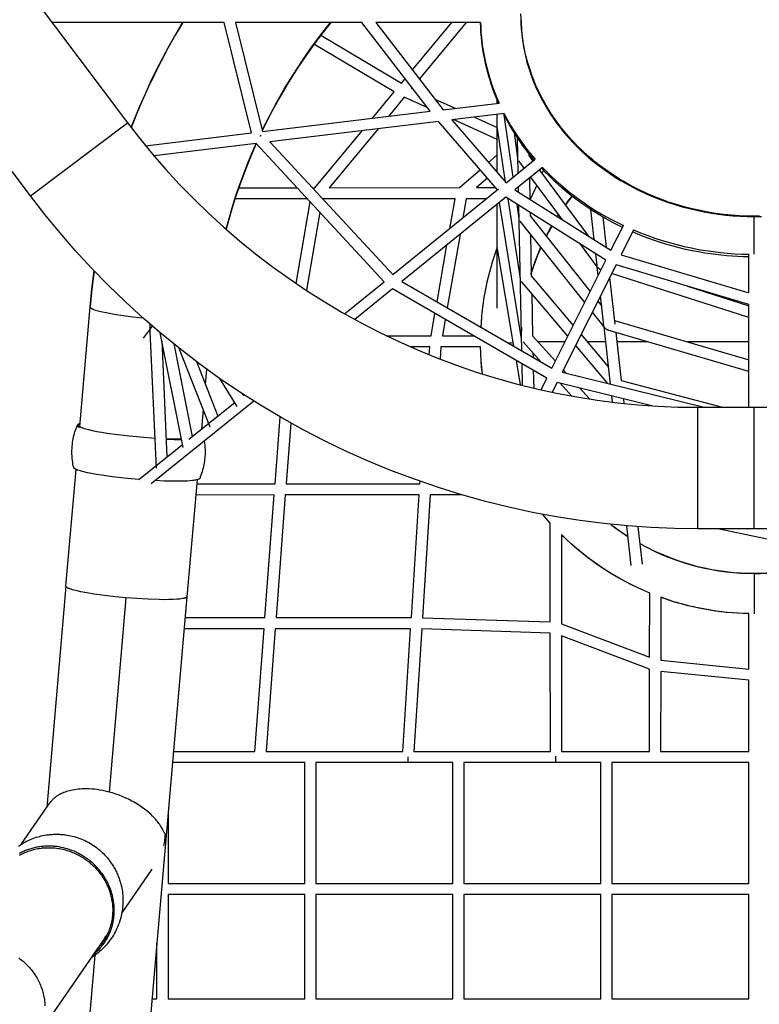
# Model space of a CAD drawing. Units: millimetres. Extents: x -6096 to 13443, y -6354 to 6866.
# Drawn here: x -1386 to -52, y -966 to 808 of the extents above; entities that cross this region are included whole.
import ezdxf

# ---------------------------------------------------------------- set-up
doc = ezdxf.new("R2010")
doc.units = ezdxf.units.MM
doc.layers.add('Make2D$Visible$Curves', color=7, linetype='Continuous', true_color=0x000000)

msp = doc.modelspace()

# ---------------------------------------------------------------- linework, layer by layer
at = {"layer": 'Make2D$Visible$Curves', "lineweight": -3}
for points in [[(-1626.9, 1200.7), (-1191.3, 622.5)], [(-1366.3, 490.7), (-1801.9, 1068.8)], [(-446.4, 671.6), (-450.9, 680.8), (-455.1, 690), (-458.9, 699.3), (-462.5, 708.5), (-465.7, 717.9), (-468.7, 727.2), (-471.3, 736.5), (-473.7, 745.8), (-475.7, 755.1), (-477.5, 764.3), (-478.9, 773.5), (-480.1, 782.7), (-481, 791.8), (-481.7, 800.8), (-482, 809.8), (-482.2, 818.7)], [(-1017.2, 803.4), (-1327.7, 803.5)], [(-1091.8, 803.4), (-1105.4, 780.3), (-1118.5, 757), (-1130.9, 733.5), (-1142.8, 709.8), (-1154.1, 685.9), (-1164.8, 662), (-1175, 637.9), (-1184.6, 613.7)], [(-1184.6, 613.8), (-1169.6, 651.1), (-1159.8, 673.6), (-1149.7, 695.8), (-1139, 717.7), (-1127.9, 739.5), (-1116.4, 761.1), (-1104.4, 782.4), (-1092, 803.4)], [(-967.8, 604.3), (-1017.2, 803.4)], [(-768.9, 803.3), (-996.6, 803.4)], [(-996.6, 803.4), (-947.8, 606.7)], [(-948.4, 609.1), (-935.7, 634.5), (-922.3, 659.7), (-908.1, 684.5), (-893, 709.1), (-877.2, 733.2), (-860.6, 757), (-843.2, 780.4), (-825.2, 803.3)], [(-824.8, 803.3), (-840.5, 783.6), (-855.6, 763.6), (-870.1, 743.2), (-884.2, 722.4), (-902, 694.3), (-918.8, 665.6), (-934.1, 637.5), (-948.3, 609)], [(-645.6, 643.3), (-768.9, 803.3)], [(-555.1, 803.2), (-743.7, 803.3)], [(-743.7, 803.3), (-622.5, 646.1)], [(-677.8, 717.8), (-606.9, 803.2)], [(-580.9, 803.2), (-665.2, 701.5)], [(-555.1, 803.2), (-554.7, 794.4), (-554.2, 785.5), (-553.4, 776.6), (-552.4, 767.7), (-551.2, 758.6), (-549.7, 749.6), (-548, 740.5), (-546.1, 731.4), (-543.9, 722.2), (-541.5, 713.1), (-538.8, 703.9), (-535.9, 694.8), (-532.7, 685.6), (-529.3, 676.5), (-525.6, 667.3), (-521.6, 658.2)], [(-522.4, 658.2), (-526.1, 666.7), (-529.5, 675.3), (-532.7, 684), (-535.7, 692.8), (-537.9, 699.5), (-539.9, 706.3), (-541.8, 713.1), (-543.6, 719.9), (-545.2, 726.7), (-546.8, 733.5), (-548.5, 742.1), (-550, 750.8), (-551.4, 759.5), (-552.5, 768.2), (-553.5, 776.9), (-554.2, 785.7), (-554.7, 794.4), (-555.1, 803.2)], [(-482.2, 813.2), (-482, 802.5), (-481.4, 791.8), (-480.5, 781.2), (-479.2, 770.6), (-478.4, 765.1), (-477.5, 759.6), (-476.4, 754.2), (-475.3, 748.7), (-474.1, 743.2), (-472.7, 737.6), (-471.3, 732), (-469.7, 726.5), (-468.1, 721), (-466.3, 715.5), (-464.4, 710.1), (-462.5, 704.6), (-460.4, 699.1), (-458.1, 693.5), (-455.8, 688.1), (-453.4, 682.6), (-450.5, 676.5), (-447.5, 670.4), (-444.4, 664.4), (-441.1, 658.4), (-435.1, 648.2), (-428.8, 638.1), (-422.1, 628.2), (-415, 618.5), (-411.1, 613.4), (-407, 608.3), (-402.8, 603.2), (-398.6, 598.3), (-394.2, 593.4), (-389.8, 588.5), (-380.5, 579), (-370.9, 569.8), (-360.9, 560.8), (-353.1, 554.3), (-345.2, 547.9), (-337.1, 541.7), (-328.7, 535.7), (-320.2, 529.9), (-311.6, 524.2), (-302.7, 518.8), (-293.7, 513.5), (-281.5, 506.9), (-269.1, 500.6), (-256.6, 494.8), (-243.9, 489.4), (-231, 484.3), (-217.9, 479.6), (-204.9, 475.3), (-191.7, 471.4), (-178.5, 468), (-165.3, 464.9), (-152.1, 462.2), (-138.9, 459.9), (-125.8, 458), (-112.7, 456.4), (-99.9, 455.2), (-87.1, 454.4), (-74.3, 453.9), (-61.5, 453.7)], [(-710.5, 678.2), (-855.2, 764.5)], [(-843.1, 780.6), (-697.6, 693.8)], [(-697.6, 693.8), (-690.8, 702)], [(-750, 630.6), (-710.5, 678.2)], [(-678.3, 685.7), (-679.4, 684.5)], [(-679.4, 684.5), (-676.3, 683.1)], [(-692.6, 668.5), (-721.1, 634.1)], [(-650.2, 649.3), (-692.6, 668.5)], [(-637.4, 665.4), (-600.6, 648.7)], [(-622.5, 646.1), (-521.6, 658.2)], [(-524.8, 657.9), (-524.8, 663.6)], [(-52.1, 454.4), (-61.5, 454.3), (-75.1, 454.5), (-88.8, 455.1), (-102.7, 456.1), (-116.7, 457.5), (-130.8, 459.3), (-145, 461.6), (-159.2, 464.3), (-173.4, 467.5), (-187.7, 471.1), (-201.9, 475.2), (-216, 479.8), (-230.1, 484.9), (-244, 490.4), (-257.7, 496.4), (-271.3, 502.9), (-284.7, 509.8), (-297.8, 517.2), (-304.2, 521.1), (-310.6, 525.1), (-316.9, 529.2), (-323.1, 533.3), (-329.2, 537.6), (-335.2, 542), (-341.2, 546.5), (-347, 551.1), (-352.8, 555.8), (-358.4, 560.6), (-364, 565.5), (-369.4, 570.5), (-374.8, 575.5), (-380, 580.6), (-385.1, 585.9), (-390.1, 591.1), (-394.9, 596.5), (-399.7, 602), (-404.3, 607.5), (-408.8, 613), (-413.1, 618.7), (-417.3, 624.4), (-421.4, 630.1), (-425.4, 635.9), (-429.2, 641.7), (-432.9, 647.6), (-436.5, 653.6), (-439.9, 659.5), (-443.2, 665.5), (-446.4, 671.6)], [(-947.8, 606.7), (-645.6, 643.3)], [(-512.5, 639.2), (-607, 627.8)], [(-458.1, 555.5), (-465.8, 564.9), (-473.3, 574.5), (-477.9, 580.7), (-482.4, 587), (-486.7, 593.3), (-490.9, 599.7), (-495, 606.1), (-498.9, 612.6), (-502.8, 619.1), (-506.4, 625.7), (-510, 632.3), (-513.5, 639.1)], [(-512.5, 639.2), (-506.8, 628.5), (-500.7, 617.9), (-494.2, 607.3), (-487.4, 596.9), (-480.2, 586.7), (-472.7, 576.5), (-464.8, 566.6), (-456.6, 556.8)], [(-1366.3, 490.7), (-1366.2, 490.7), (-1191.3, 622.5), (-1191.3, 622.5)], [(-1191.3, 622.5), (-1169.2, 594.1), (-1146.2, 566.1), (-1122.3, 538.6), (-1097.4, 511.6), (-1071.7, 485.3), (-1045.1, 459.5), (-1017.7, 434.5), (-989.4, 410.1), (-960.4, 386.5), (-930.6, 363.7), (-900, 341.7), (-868.8, 320.5), (-836.8, 300.3), (-804.3, 281), (-771.2, 262.6), (-737.5, 245.2), (-703.4, 228.8), (-668.8, 213.4), (-633.8, 199), (-598.4, 185.7), (-562.7, 173.5), (-526.7, 162.3), (-490.6, 152.2), (-454.2, 143.3), (-417.8, 135.3), (-381.2, 128.5), (-344.7, 122.8), (-308.1, 118.1), (-271.7, 114.5), (-235.3, 111.9), (-199.1, 110.4), (-163.1, 109.9)], [(-631, 624.9), (-934.7, 588.2)], [(-524.4, 501.8), (-631, 624.9)], [(-607, 627.8), (-508.9, 514.4)], [(-524.8, 592.2), (-603.8, 628.2)], [(-565.7, 632.8), (-524.8, 614.2)], [(-524.8, 532.8), (-524.8, 637.7)], [(-496.2, 524.7), (-512.5, 637.2)], [(-1158.8, 581.2), (-967.8, 604.3)], [(-853.8, 505.4), (-768.6, 608.2)], [(-739.7, 611.7), (-827.8, 505.4)], [(-509.8, 515.5), (-524.6, 612.3)], [(-487.7, 558.7), (-493.9, 604.4)], [(-953.1, 599.2), (-952.4, 599.3), (-951.7, 599.4), (-951, 599.5), (-950.3, 599.5)], [(-952.6, 599.3), (-953.1, 598.8)], [(-934.7, 588.2), (-713.3, 348.9)], [(-487.2, 532), (-488.5, 596)], [(-959.2, 585.2), (-1143.5, 562.9)], [(-1013.5, 430.7), (-1008.3, 450.2), (-1002.6, 469.6), (-996.5, 489), (-990, 508.4), (-983, 527.7), (-975.6, 547), (-967.7, 566.2), (-959.4, 585.4)], [(-959.3, 585.3), (-967.5, 566.5), (-975.3, 547.5), (-986.7, 517.5), (-997.1, 487.1), (-1005.7, 459), (-1013.5, 430.7)], [(-728.9, 336.2), (-959.3, 585.3)], [(-540.6, 551.1), (-524.8, 564.9)], [(-508.9, 514.4), (-456.6, 556.8)], [(-476.1, 540.9), (-485.8, 554.1)], [(-468.2, 563.9), (-460.6, 553.5)], [(-467.9, 567.6), (-467.9, 563.4)], [(-592.7, 505.7), (-555.7, 537.9)], [(-524.8, 538.4), (-527.5, 536)], [(-443.1, 541.9), (-492.9, 501.6)], [(-448.7, 537.4), (-361.1, 418.9)], [(-299.3, 434.1), (-314.6, 441.8), (-329.7, 450), (-340.2, 456.1), (-350.5, 462.5), (-360.7, 469.1), (-370.6, 475.9), (-380.5, 483), (-390.1, 490.3), (-399.5, 497.8), (-408.7, 505.6), (-420.6, 516.2), (-432, 527.3), (-437.6, 532.9), (-444.8, 540.5)], [(-441.7, 537.2), (-444.2, 531.4)], [(-443.1, 541.9), (-435.5, 534), (-427.6, 526.3), (-419.4, 518.7), (-411.1, 511.3), (-402.6, 504), (-393.8, 497), (-384.9, 490.1), (-375.8, 483.5), (-366.5, 477), (-357.1, 470.7), (-347.5, 464.7), (-337.8, 458.8), (-327.9, 453.2), (-317.9, 447.8), (-307.8, 442.6), (-297.5, 437.6)], [(-542.6, 522.8), (-562.2, 505.7)], [(-467, 522.6), (-466.2, 484.8)], [(-407.4, 447.9), (-464.2, 524.8)], [(-991.1, 505.3), (-885.4, 505.4)], [(-858.2, 505.4), (-853.8, 505.4)], [(-827.8, 505.4), (-592.7, 505.7)], [(-713.3, 348.9), (-522.3, 503.6)], [(-562.2, 505.7), (-527.8, 505.8)], [(-524.8, 501.6), (-524.8, 502.2)], [(-492.9, 501.6), (-492.9, 501.6)], [(-492.9, 501.6), (-319.9, 393)], [(-486.5, 497.5), (-486.7, 506.7)], [(-453.6, 510.4), (-465.2, 484.2)], [(-163.1, -109.2), (-205.2, -108.6), (-247.6, -106.8), (-290.1, -103.8), (-332.8, -99.6), (-375.6, -94.1), (-418.4, -87.4), (-461.1, -79.4), (-503.8, -70.1), (-546.3, -59.6), (-588.6, -47.8), (-630.7, -34.8), (-672.5, -20.4), (-713.9, -4.9), (-754.8, 11.9), (-795.3, 29.9), (-835.3, 49.1), (-874.7, 69.5), (-913.4, 91), (-951.5, 113.6), (-988.8, 137.3), (-1025.4, 162), (-1061.2, 187.8), (-1096, 214.5), (-1130, 242.1), (-1163.1, 270.6), (-1195.2, 299.9), (-1226.3, 330.1), (-1256.4, 360.9), (-1285.5, 392.5), (-1313.5, 424.6), (-1340.4, 457.4), (-1366.3, 490.7)], [(-866.9, 485.4), (-997.7, 485.3)], [(-887.2, 332.9), (-861.9, 480)], [(-600.9, 485.7), (-839.7, 485.4)], [(-509.4, 488.3), (-696.7, 336.6)], [(-610.2, 432.3), (-600.9, 485.7)], [(-580.6, 485.7), (-586.6, 451.5)], [(-544.3, 485.7), (-580.6, 485.7)], [(-480.9, 233.3), (-520.6, 479.2)], [(-328.9, 375), (-509.4, 488.3)], [(-483.2, 341.7), (-505.2, 485.7)], [(-402.1, 474.4), (-396.2, 482.4), (-390, 490.3)], [(-390, 490.2), (-396.1, 482.4), (-402.1, 474.4)], [(-401.7, 473.9), (-395.7, 481.9), (-389.5, 489.8)], [(-844.8, 461.5), (-869, 320.7)], [(-524.8, 288.7), (-524.8, 475.8)], [(-485.4, 450.2), (-489.1, 475.6)], [(-480.5, 211.7), (-486, 473.6)], [(-350.2, 412), (-356.4, 466.3)], [(-500.4, 453.9), (-501.5, 451.7)], [(-483.4, 445.4), (-483.4, 445.4), (-483.4, 445.4), (-483.4, 445.4), (-483.4, 445.4), (-483.4, 445.4), (-483.4, 445.4), (-483.4, 445.4), (-483.4, 445.5)], [(-367.1, 298.6), (-483.4, 445.4)], [(-465.7, 460.9), (-465.6, 455.2)], [(-465.6, 455.2), (-357.3, 318.3)], [(-416.4, 453.6), (-414.2, 457)], [(-414.1, 457), (-416.4, 453.5)], [(-416.4, 453.6), (-416.4, 453.6)], [(-415.9, 453.2), (-413.8, 456.5)], [(-334.8, 452.9), (-328.6, 398.4)], [(-61.5, 453.7), (-48.6, 453.9)], [(-61.5, 385.6), (-61.5, 453.7), (-61.5, 453.7)], [(-436.5, 418.5), (-431.8, 427.5), (-426.8, 436.5)], [(-426.7, 436.4), (-432.6, 426), (-436.5, 418.4)], [(-436.2, 418), (-431.3, 427.1), (-426.3, 436.2)], [(-319.9, 393), (-297.5, 437.6)], [(-279.3, 429.4), (-301.6, 384.8)], [(-279.3, 429.4), (-266.5, 424.2), (-253.6, 419.3), (-240.6, 414.7), (-227.5, 410.5), (-214.4, 406.6), (-201.2, 403.1), (-188.1, 399.9), (-174.9, 397), (-161.8, 394.5), (-148.7, 392.3), (-135.6, 390.4), (-122.6, 388.9), (-109.7, 387.6), (-96.8, 386.7), (-84.1, 386), (-71.5, 385.7)], [(-591.8, 421.5), (-615, 289.4)], [(-464.9, 422.1), (-463.4, 347)], [(-71.5, 380.8), (-81.4, 381.1), (-91.3, 381.5), (-101.2, 382.1), (-111.1, 382.9), (-121, 383.9), (-130.8, 385), (-140.7, 386.3), (-150.4, 387.8), (-162.1, 389.8), (-173.7, 392), (-185.2, 394.5), (-196.6, 397.2), (-208, 400.2), (-219.3, 403.4), (-230.5, 406.8), (-241.6, 410.5), (-251.6, 414), (-261.6, 417.8), (-271.4, 421.7), (-281.1, 425.8)], [(-633.4, 300), (-615.5, 402.4)], [(-524.8, 398.7), (-528, 389.6), (-531.1, 380.5), (-533.9, 371.5), (-536.6, 362.4), (-539.1, 353.3), (-541.4, 344.2), (-543.5, 335.1), (-545.4, 326), (-547.2, 317), (-548.8, 307.9), (-550.2, 298.9), (-551.4, 289.9), (-552.4, 281), (-553.3, 272.1), (-554, 263.2), (-554.5, 254.4)], [(-494.8, 219.9), (-524.6, 395.4)], [(-464.2, 349.9), (-460.3, 362.1), (-456, 374.3), (-451.3, 386.4), (-446.1, 398.4)], [(-446.1, 398.4), (-449.5, 390.6), (-452.7, 382.8), (-457.5, 370), (-462, 357), (-464.2, 349.9)], [(-463.4, 351.2), (-459.6, 363), (-455.4, 374.7), (-450.8, 386.4), (-445.8, 398)], [(-343.1, 360.8), (-374.9, 403.9)], [(-426.3, 180.3), (-328.8, 375.2)], [(-344.9, 365.6), (-347.3, 386.6)], [(-328.9, 375.2), (-328.8, 375.2)], [(-301.6, 384.8), (-71.5, 316.2)], [(-71.5, 316.2), (-71.5, 385.7)], [(-1258.9, 290.8), (-1255.6, 323.3), (-1251.5, 355.7)], [(-1251.4, 355.7), (-1255.6, 323.1), (-1258.9, 290.7)], [(-310.7, 366.7), (-407.6, 173.1)], [(-342.8, 347.1), (-344.6, 362.9)], [(-343.1, 360.8), (-343.1, 360.8), (-343.1, 360.8), (-343.1, 360.8), (-343.1, 360.7), (-343.1, 360.7), (-343, 360.7), (-343, 360.7), (-343, 360.7), (-343, 360.7), (-343, 360.7), (-343, 360.7), (-343, 360.7), (-343, 360.7), (-343, 360.7), (-343, 360.7), (-343, 360.7), (-343, 360.7), (-343, 360.7), (-343, 360.7), (-343, 360.7), (-343, 360.7), (-343, 360.7), (-343, 360.7), (-343, 360.7), (-343, 360.7), (-343, 360.7), (-343, 360.7), (-343, 360.7), (-343, 360.7), (-343, 360.7), (-343, 360.7), (-343, 360.7), (-343, 360.7), (-343, 360.7), (-343, 360.7), (-343, 360.7), (-343, 360.7), (-343, 360.7), (-343, 360.7), (-342.9, 360.7), (-342.9, 360.7), (-342.9, 360.7), (-342.9, 360.7), (-342.9, 360.7), (-342.9, 360.7), (-342.9, 360.7), (-342.9, 360.7), (-342.9, 360.7), (-342.8, 360.7), (-342.8, 360.7), (-342.8, 360.7), (-342.7, 360.7)], [(-337.5, 357.8), (-337.7, 357.8), (-337.9, 357.9), (-338.1, 357.9), (-338.2, 358), (-338.4, 358), (-338.6, 358.1), (-338.8, 358.2), (-339, 358.2), (-339.1, 358.3), (-339.3, 358.4), (-339.5, 358.4), (-339.7, 358.5), (-339.8, 358.6), (-340, 358.7), (-340.2, 358.8), (-340.4, 358.9), (-340.5, 359), (-340.7, 359.1), (-340.9, 359.2), (-341, 359.3), (-341.2, 359.4), (-341.3, 359.5), (-341.5, 359.6), (-341.6, 359.7), (-341.8, 359.8), (-341.9, 360), (-342.1, 360.1), (-342.2, 360.2), (-342.3, 360.3), (-342.5, 360.5), (-342.6, 360.6), (-342.7, 360.7)], [(-71.5, 295.3), (-310.7, 366.7)], [(-463.4, 351.2), (-463.4, 351.2)], [(-463.4, 347), (-387.7, 257.5)], [(-322.3, 343.5), (-312.8, 259.7)], [(-71.5, 272), (-318.6, 350.9)], [(-800.1, 278.6), (-728.9, 336.2)], [(-713.4, 323.1), (-781.3, 268.1)], [(-435.3, 162.4), (-713.4, 323.1)], [(-696.7, 336.6), (-426.3, 180.3)], [(-397.5, 238), (-480.9, 336.8)], [(-181.7, 328.2), (-71.5, 293)], [(-462.7, 315.2), (-461.1, 238.8)], [(-332.6, 257.5), (-338.7, 310.7)], [(-1277.6, 75), (-1258.9, 290.8)], [(-1258.9, 290.9), (-1258.9, 290.9), (-1258.9, 290.9), (-1258.9, 290.9), (-1258.9, 290.8)], [(-1258.9, 290.8), (-1258.9, 290.8), (-1258.9, 290.8), (-1258.9, 290.8), (-1258.9, 290.7)], [(-1258.9, 290.7), (-1258.9, 290.7), (-1258.9, 290.7), (-1258.9, 290.6), (-1258.9, 290.6), (-1258.9, 290.5), (-1258.9, 290.5), (-1258.8, 290.5), (-1258.8, 290.4), (-1258.8, 290.4), (-1258.8, 290.3), (-1258.8, 290.3), (-1258.8, 290.3), (-1258.8, 290.2), (-1258.7, 290.2), (-1258.7, 290.1), (-1258.7, 290.1)], [(-1258.7, 290.1), (-1258.7, 290), (-1258.6, 290), (-1258.6, 289.9), (-1258.6, 289.8), (-1258.5, 289.8), (-1258.5, 289.7), (-1258.4, 289.7), (-1258.4, 289.6), (-1258.3, 289.5), (-1258.3, 289.5), (-1258.2, 289.4), (-1258.1, 289.4), (-1258.1, 289.3), (-1258, 289.2), (-1257.9, 289.2), (-1257.9, 289.1), (-1257.7, 289), (-1257.5, 288.8), (-1257.4, 288.7), (-1257.2, 288.6), (-1257, 288.4), (-1256.8, 288.3), (-1256.5, 288.2), (-1256.3, 288), (-1255.8, 287.8), (-1255.2, 287.5), (-1254.6, 287.2), (-1253.9, 286.9), (-1253.2, 286.6), (-1252.4, 286.3), (-1250.8, 285.7), (-1248.9, 285.1), (-1246.8, 284.4), (-1244.4, 283.8), (-1241.9, 283.1), (-1236.4, 281.8), (-1230, 280.5), (-1215.5, 277.8), (-1199, 275.4), (-1181.5, 273.1), (-1163.8, 271.2)], [(-343.6, 301), (-336.6, 292.2)], [(-71.5, 109.9), (-71.5, 295.3)], [(-644.2, 238.9), (-637.1, 279)], [(-618.7, 268.4), (-623.8, 238.9)], [(-330.5, 252.4), (-353.4, 281.3)], [(-313.5, 266.3), (-71.5, 195.4)], [(-1162.3, 234.6), (-1146.2, 255.8)], [(-1150.4, 247), (-1150.3, 259.4)], [(-482, 240.1), (-481.4, 253.8)], [(-481.4, 253.8), (-482, 240.1)], [(-320.6, 151.6), (-332.3, 254.6)], [(-330.5, 252.4), (-330.5, 252.4), (-330.5, 252.4), (-330.5, 252.4), (-330.5, 252.4), (-330.5, 252.4), (-330.5, 252.4), (-330.5, 252.4), (-330.5, 252.4), (-330.5, 252.4), (-330.5, 252.4), (-330.5, 252.4), (-330.5, 252.4), (-330.5, 252.4), (-330.5, 252.4), (-330.5, 252.4), (-330.5, 252.4), (-330.5, 252.4), (-330.5, 252.4), (-330.5, 252.4), (-330.5, 252.4), (-330.5, 252.4), (-330.5, 252.4), (-330.5, 252.4), (-330.5, 252.4), (-330.5, 252.4), (-330.5, 252.3), (-330.5, 252.3), (-330.5, 252.3), (-330.5, 252.3), (-330.5, 252.3), (-330.5, 252.3), (-330.5, 252.3), (-330.5, 252.3), (-330.5, 252.3), (-330.5, 252.3), (-330.5, 252.3), (-330.5, 252.3), (-330.5, 252.3), (-330.5, 252.3), (-330.4, 252.3), (-330.4, 252.3), (-330.4, 252.3), (-330.4, 252.3), (-330.4, 252.3), (-330.4, 252.3), (-330.4, 252.3), (-330.4, 252.4), (-330.3, 252.4), (-330.3, 252.4), (-330.3, 252.4), (-330.3, 252.4), (-330.2, 252.4), (-330.2, 252.4)], [(-330.2, 252.4), (-330.1, 252.3), (-330, 252.2), (-329.7, 251.9), (-329.5, 251.7), (-329.2, 251.5), (-329, 251.3), (-328.7, 251.2), (-328.4, 251), (-328.1, 250.8), (-327.9, 250.7), (-327.6, 250.5), (-327.3, 250.4), (-327, 250.2), (-326.7, 250.1), (-326.4, 250), (-326.1, 249.9), (-325.8, 249.8), (-325.6, 249.8), (-325.4, 249.7)], [(-71.5, 174.6), (-325.5, 249)], [(-325.4, 249.7), (-325.4, 249.7)], [(-325.4, 249.7), (-325.4, 249.7)], [(-1139.3, 0), (-1150.4, 246.4)], [(-1091.1, 37.2), (-1132.5, 244.2)], [(-724.6, 238.8), (-644.2, 238.9)], [(-623.8, 238.9), (-567.7, 238.9)], [(-461.1, 238.8), (-420, 193)], [(-373.7, 240.8), (-324.1, 182.1)], [(-311.1, 244.8), (-301.2, 158.4)], [(-1129.6, 229.9), (-1120.2, 20.6)], [(-1108.1, 224.1), (-1074.7, 57.2)], [(-1042.5, 74.2), (-1098, 216)], [(-646.5, 218.9), (-681.4, 218.8)], [(-647.5, 204.5), (-646.5, 218.9)], [(-626.4, 218.9), (-628, 196.8)], [(-555.1, 218.9), (-626.4, 218.9)], [(-551.6, 169.9), (-552.9, 182.1), (-554, 194.4), (-554.7, 206.7), (-555.1, 218.9)], [(-551.6, 169.9), (-553, 182.3), (-554, 194.6), (-554.7, 206.8), (-555.1, 218.9)], [(-495.8, 226), (-500, 225.7), (-504.4, 225.4)], [(-445.4, 191.4), (-478.1, 227.8)], [(-402.6, 227.8), (-451.3, 227.8)], [(-325.5, 152.8), (-383.4, 221.4)], [(-329.3, 227.8), (-362.7, 227.8)], [(-253.2, 227.8), (-309.1, 227.8)], [(-71.5, 227.8), (-182.1, 227.8)], [(-460.5, 208.1), (-460.3, 200)], [(-1067.2, 192.3), (-1028.8, 94.1)], [(-1048.7, 178.6), (-1051.1, 151)], [(-483, 150.3), (-490.4, 194.3)], [(-480.2, 188.4), (-480, 187)], [(-480.2, 188.4), (-480, 186.9)], [(-479.3, 149.3), (-480.1, 188.3)], [(-993.6, 111.2), (-1024.8, 161.6)], [(-459.8, 176.6), (-459.1, 144.4)], [(-445.8, 141.3), (-435.3, 162.4)], [(-407.6, 173.1), (-151.6, 109.9)], [(-405.6, 177), (-400.5, 171.3)], [(-416.8, 154.7), (-425.7, 137)], [(-245.9, 112.6), (-416.8, 154.7)], [(-390.4, 130.1), (-411.3, 153.4)], [(-376.7, 144.9), (-358.8, 124.9)], [(-301.2, 158.4), (-118.7, 109.9)], [(-984.4, 134.4), (-982.5, 131.4)], [(-982.5, 131.4), (-981.3, 132.4)], [(-316.9, 119.1), (-318.2, 130.4)], [(-297.5, 125.3), (-296.5, 116.8)], [(-963.5, 121), (-1149, -28.2)], [(-1080.8, 52.3), (-998.2, 118.7)], [(-198.5, 110.4), (-198.5, 110.4)], [(-163.1, -109.2), (-163.1, -109.2), (-163.1, 109.9), (-163.1, 109.9)], [(-163.1, 109.9), (-61.5, 109.9)], [(-61.5, 109.9), (40.1, 109.9)], [(-61.5, -109.2), (-61.5, -109.2), (-61.5, 109.9), (-61.5, 109.9)], [(-1055, 106.1), (-1058.1, 70.6)], [(-925.4, -28), (-915.9, 92.4)], [(-1288.4, 1.4), (-1289.1, 4.6), (-1289.7, 7.7), (-1290.2, 10.9), (-1290.6, 14.1), (-1291.1, 18), (-1291.4, 21.9), (-1291.5, 25.9), (-1291.6, 29.8), (-1291.5, 32.4), (-1291.4, 35), (-1291.3, 37.5), (-1291.1, 40.1), (-1290.8, 43.3), (-1290.4, 46.6), (-1289.9, 49.8), (-1289.3, 53), (-1288.6, 56.2), (-1287.9, 59.3), (-1287.1, 62.5), (-1286.2, 65.6), (-1285.2, 68.6), (-1284.2, 71.7), (-1283, 74.7), (-1281.8, 77.7)], [(-1277.1, 80.2), (-1277.7, 80.1), (-1278.3, 79.9), (-1278.8, 79.7), (-1279.3, 79.6), (-1279.5, 79.5), (-1279.7, 79.4), (-1279.9, 79.3), (-1280.1, 79.2), (-1280.3, 79.1), (-1280.4, 79), (-1280.6, 78.9), (-1280.8, 78.8), (-1280.9, 78.7), (-1281, 78.7), (-1281, 78.6), (-1281.1, 78.6), (-1281.2, 78.5), (-1281.2, 78.5), (-1281.3, 78.4), (-1281.3, 78.4), (-1281.4, 78.3), (-1281.4, 78.3), (-1281.5, 78.2), (-1281.5, 78.2), (-1281.6, 78.1), (-1281.6, 78.1), (-1281.6, 78), (-1281.7, 78), (-1281.7, 77.9), (-1281.7, 77.9), (-1281.7, 77.9), (-1281.8, 77.8), (-1281.8, 77.8), (-1281.8, 77.8), (-1281.8, 77.8), (-1281.8, 77.7), (-1281.8, 77.7), (-1281.8, 77.7), (-1281.8, 77.7), (-1281.8, 77.6), (-1281.8, 77.6), (-1281.9, 77.6), (-1281.9, 77.6), (-1281.9, 77.5), (-1281.9, 77.5), (-1281.9, 77.5), (-1281.9, 77.4), (-1281.9, 77.4), (-1281.9, 77.4), (-1281.9, 77.4), (-1281.9, 77.3), (-1281.9, 77.3), (-1281.9, 77.3), (-1281.9, 77.3), (-1281.9, 77.2), (-1281.9, 77.2)], [(-1281.9, 77.2), (-1281.9, 77.2), (-1281.9, 77.1), (-1281.9, 77.1), (-1281.9, 77), (-1281.9, 77), (-1281.9, 77), (-1281.9, 76.9), (-1281.9, 76.9), (-1281.9, 76.8), (-1281.8, 76.8), (-1281.8, 76.7), (-1281.8, 76.7), (-1281.8, 76.7), (-1281.8, 76.6), (-1281.8, 76.6), (-1281.7, 76.5)], [(-1281.7, 76.5), (-1281.7, 76.5), (-1281.7, 76.4), (-1281.7, 76.4), (-1281.6, 76.4), (-1281.6, 76.3), (-1281.6, 76.3), (-1281.6, 76.2), (-1281.5, 76.2), (-1281.5, 76.1), (-1281.5, 76.1), (-1281.4, 76), (-1281.3, 75.9), (-1281.2, 75.8), (-1281.1, 75.8), (-1281.1, 75.7), (-1281, 75.6), (-1280.9, 75.5), (-1280.8, 75.4), (-1280.6, 75.3), (-1280.5, 75.2), (-1280.4, 75.1), (-1280.1, 75), (-1279.9, 74.8), (-1279.5, 74.6), (-1279.2, 74.4), (-1278.9, 74.2), (-1278.5, 74), (-1278.1, 73.8), (-1277.7, 73.6)], [(-1279, 77), (-1279, 77), (-1279, 77), (-1279, 77.1), (-1279, 77.1), (-1279, 77.1), (-1279, 77.2), (-1279, 77.2), (-1279, 77.2), (-1279, 77.2), (-1278.9, 77.3), (-1278.9, 77.3), (-1278.9, 77.3), (-1278.9, 77.4), (-1278.9, 77.4), (-1278.9, 77.4), (-1278.9, 77.5), (-1278.9, 77.5), (-1278.9, 77.5), (-1278.8, 77.6), (-1278.8, 77.6), (-1278.8, 77.6), (-1278.8, 77.6), (-1278.8, 77.7), (-1278.7, 77.7), (-1278.7, 77.7), (-1278.7, 77.8), (-1278.7, 77.8), (-1278.7, 77.8), (-1278.6, 77.9), (-1278.6, 77.9), (-1278.6, 77.9), (-1278.5, 78), (-1278.4, 78.1), (-1278.4, 78.1), (-1278.3, 78.2), (-1278.2, 78.2), (-1278.2, 78.3), (-1278.1, 78.4), (-1278, 78.4), (-1277.9, 78.5), (-1277.8, 78.5), (-1277.7, 78.6), (-1277.7, 78.7), (-1277.6, 78.7), (-1277.5, 78.8), (-1277.2, 78.9)], [(-1168.3, 55.8), (-1188.5, 57.7), (-1209.1, 60.1), (-1228.9, 62.9), (-1238.1, 64.4), (-1246.6, 65.9), (-1254.3, 67.5), (-1261, 69), (-1263.9, 69.8), (-1266.6, 70.6), (-1269.1, 71.3), (-1271.2, 72), (-1272.2, 72.4), (-1273.1, 72.7), (-1274, 73.1), (-1274.7, 73.4), (-1275.4, 73.7), (-1275.8, 73.9), (-1276.1, 74.1), (-1276.4, 74.2), (-1276.6, 74.4), (-1276.9, 74.5), (-1277.1, 74.7), (-1277.4, 74.8), (-1277.6, 75), (-1277.8, 75.1), (-1277.9, 75.2), (-1278, 75.3), (-1278.1, 75.4), (-1278.1, 75.4), (-1278.2, 75.5), (-1278.3, 75.6), (-1278.4, 75.7), (-1278.4, 75.7), (-1278.5, 75.8), (-1278.5, 75.9), (-1278.6, 76), (-1278.7, 76), (-1278.7, 76.1), (-1278.7, 76.2), (-1278.8, 76.2), (-1278.8, 76.3), (-1278.9, 76.4), (-1278.9, 76.4), (-1278.9, 76.5), (-1278.9, 76.6), (-1278.9, 76.6), (-1279, 76.7), (-1279, 76.8), (-1279, 76.8), (-1279, 76.9), (-1279, 77)], [(-1142.8, 77), (-1142.8, 77)], [(-896.7, 81.5), (-905.4, -28)], [(-1141.8, 53.9), (-1168.3, 55.8)], [(-1170.7, -20), (-1092.3, 43.1)], [(-1094.1, 52.5), (-1107.3, 52.5), (-1121.7, 52.9)], [(-1121.7, 52.6), (-1107, 52.1), (-1094, 52.1)], [(-1053, 49.1), (-1052.4, 45.4), (-1052, 41.5), (-1051.7, 37.5), (-1051.6, 33.6), (-1051.5, 29.6), (-1051.5, 27.1), (-1051.6, 24.5), (-1051.8, 21.9), (-1052, 19.4), (-1052.3, 16.1), (-1052.7, 12.9), (-1053.2, 9.7), (-1053.8, 6.4), (-1054.4, 3.3), (-1055.2, 0.1), (-1056, -3), (-1056.9, -6.1), (-1057.9, -9.2), (-1058.9, -12.2), (-1060.1, -15.3), (-1061.3, -18.3)], [(-1171.1, -20.3), (-1197.7, -17.8), (-1218.4, -15.3), (-1238.3, -12.5), (-1247.5, -11), (-1256, -9.4), (-1263.7, -7.9), (-1270.4, -6.3), (-1273.4, -5.5), (-1276.1, -4.8), (-1278.5, -4), (-1280.7, -3.3), (-1281.7, -2.9), (-1282.6, -2.6), (-1283.4, -2.2), (-1284.2, -1.9), (-1284.9, -1.6), (-1285.2, -1.4), (-1285.5, -1.2), (-1285.8, -1.1), (-1286.1, -0.9), (-1286.4, -0.8), (-1286.6, -0.6), (-1286.8, -0.4), (-1287.1, -0.3), (-1287.2, -0.1), (-1287.3, -0.1), (-1287.4, 0), (-1287.5, 0.1), (-1287.6, 0.2), (-1287.7, 0.2), (-1287.7, 0.3), (-1287.8, 0.4), (-1287.9, 0.5), (-1287.9, 0.5), (-1288, 0.6), (-1288.1, 0.7), (-1288.1, 0.8), (-1288.2, 0.8), (-1288.2, 0.9), (-1288.2, 1), (-1288.3, 1), (-1288.3, 1.1), (-1288.3, 1.2), (-1288.4, 1.2), (-1288.4, 1.3), (-1288.4, 1.4), (-1288.4, 1.5), (-1288.4, 1.5), (-1288.4, 1.6), (-1288.5, 1.7), (-1288.5, 1.7)], [(-1302.5, -212.5), (-1284.2, -1.9)], [(-1061.3, -18.3), (-1061.3, -18.3), (-1061.3, -18.4), (-1061.4, -18.4), (-1061.4, -18.5), (-1061.4, -18.5), (-1061.4, -18.6), (-1061.5, -18.6), (-1061.5, -18.7), (-1061.6, -18.7), (-1061.6, -18.8), (-1061.6, -18.8), (-1061.7, -18.8), (-1061.7, -18.9), (-1061.8, -18.9), (-1061.8, -19), (-1061.9, -19), (-1061.9, -19.1), (-1062, -19.1), (-1062.1, -19.2), (-1062.1, -19.2), (-1062.2, -19.3), (-1062.3, -19.3), (-1062.4, -19.4), (-1062.6, -19.5), (-1062.7, -19.6), (-1062.9, -19.7), (-1063.1, -19.8), (-1063.3, -19.9), (-1063.5, -20), (-1063.7, -20), (-1063.9, -20.1), (-1064.4, -20.3), (-1064.9, -20.5), (-1065.5, -20.6), (-1066.1, -20.8), (-1066.7, -21), (-1067.4, -21.1), (-1068.8, -21.4), (-1070.5, -21.7), (-1072.3, -22), (-1074.3, -22.2), (-1078.7, -22.6), (-1083.8, -23), (-1089.6, -23.2), (-1095.8, -23.4), (-1109.9, -23.4), (-1125.4, -23), (-1141.7, -22.3)], [(-1066, -20.8), (-1084.2, -231.4)], [(-1066.6, -28.2), (-925.4, -28)], [(-905.4, -28), (-664.2, -27.8)], [(-664.2, -27.8), (-663.9, -23.5)], [(-927, -48), (-1068.3, -48.2)], [(-943.6, -269.1), (-927, -48)], [(-906.9, -48), (-923.6, -269.1)], [(-665.6, -47.8), (-906.9, -48)], [(-679.7, -269), (-665.6, -47.8)], [(-645.6, -47.8), (-659.7, -269.4)], [(-588.7, -47.8), (-645.6, -47.8)], [(-429.2, -98.8), (-436.1, -90.9), (-442.9, -83)], [(-429.2, -98.6), (-436.1, -90.9), (-442.7, -83)], [(-429.2, -276.9), (-429.2, -98.6)], [(-320.2, -101), (-312.6, -106.7), (-305, -112.2), (-297.2, -117.5), (-289.4, -122.7)], [(-319.9, -101), (-313, -106.2), (-306.1, -111.3), (-299, -116.2), (-289.4, -122.5)], [(-283.4, -175), (-291.5, -103.7)], [(-271.2, -105.3), (-263.6, -172.7)], [(-250, -224.8), (-260.8, -220.2), (-271.5, -215.4), (-282.2, -210.2), (-292.8, -204.8), (-303.2, -199.1), (-313.6, -193.2), (-323.9, -186.9), (-334, -180.5), (-344, -173.7), (-353.8, -166.7), (-363.5, -159.4), (-373, -151.9), (-382.3, -144.2), (-391.5, -136.2), (-400.5, -128), (-409.2, -119.6)], [(-409.2, -119.6), (-409.2, -280.3)], [(-250, -225), (-260.6, -220.5), (-271.1, -215.7), (-281.5, -210.7), (-291.8, -205.5), (-301.9, -200), (-311.9, -194.3), (-321.8, -188.4), (-331.6, -182.2), (-341.9, -175.3), (-352.2, -168.1), (-362.2, -160.6), (-372, -152.9), (-381.6, -145), (-391, -136.8), (-400.2, -128.4), (-409.2, -119.7)], [(-61.5, -109.2), (-163.1, -109.2)], [(-15.4, -132.5), (-126.9, -109.2)], [(40.1, -109.2), (-61.5, -109.2)], [(-267.8, -135.5), (-255.3, -142.2), (-242.5, -148.5), (-229.6, -154.4), (-216.4, -159.8), (-206.9, -163.4), (-197.2, -166.8), (-187.6, -170), (-177.8, -172.9), (-168, -175.6), (-158, -178), (-148.1, -180.2), (-138.1, -182.2), (-125.1, -184.4), (-112.1, -186.2), (-99.5, -187.5), (-86.9, -188.4), (-74.2, -189), (-61.5, -189.2)], [(-267.8, -135.6), (-255.2, -142.4), (-242.5, -148.7), (-229.7, -154.5), (-216.8, -159.9), (-203.8, -164.7), (-190.7, -169.2), (-177.6, -173.2), (-164.4, -176.7), (-151.3, -179.7), (-138.3, -182.4), (-125.2, -184.6), (-112.3, -186.3), (-99.4, -187.7), (-86.6, -188.7), (-74, -189.2), (-61.5, -189.4)], [(-61.5, -189.2), (-50.5, -189.1), (-39.5, -188.6), (-28.6, -187.9), (-17.6, -186.9)], [(-61.5, -189.4), (-50.7, -189.3), (-39.7, -188.8), (-28.7, -188.1), (-17.6, -187.1)], [(-61.5, -189.2), (-61.5, -189.2), (-61.5, -189.2), (-61.5, -189.2), (-61.5, -189.2), (-61.5, -189.2), (-61.5, -189.2), (-61.5, -189.2), (-61.5, -189.3), (-61.5, -189.4)], [(-61.5, -189.4), (-61.5, -262)], [(-1302.5, -212.5), (-1337, -611.3)], [(-1302.3, -213.2), (-1302.3, -213.2), (-1302.4, -213.1), (-1302.4, -213.1), (-1302.4, -213.1), (-1302.4, -213), (-1302.4, -213), (-1302.4, -212.9), (-1302.4, -212.9), (-1302.4, -212.9), (-1302.5, -212.8), (-1302.5, -212.8), (-1302.5, -212.8), (-1302.5, -212.8), (-1302.5, -212.7), (-1302.5, -212.7), (-1302.5, -212.7), (-1302.5, -212.7), (-1302.5, -212.6), (-1302.5, -212.6), (-1302.5, -212.6), (-1302.5, -212.6), (-1302.5, -212.6), (-1302.5, -212.5), (-1302.5, -212.5), (-1302.5, -212.5)], [(-1194.3, -233.3), (-1213.3, -231.5), (-1232.6, -229.3), (-1251.3, -226.7), (-1268.3, -223.9), (-1275.7, -222.4), (-1282.4, -221), (-1288.1, -219.5), (-1290.6, -218.8), (-1292.9, -218.1), (-1294.9, -217.4), (-1295.8, -217.1), (-1296.7, -216.8), (-1297.5, -216.5), (-1298.2, -216.1), (-1298.9, -215.8), (-1299.5, -215.5), (-1299.8, -215.4), (-1300, -215.2), (-1300.3, -215.1), (-1300.5, -214.9), (-1300.8, -214.8), (-1301, -214.6), (-1301.2, -214.5), (-1301.3, -214.3), (-1301.4, -214.3), (-1301.5, -214.2), (-1301.6, -214.1), (-1301.7, -214.1), (-1301.7, -214), (-1301.8, -213.9), (-1301.9, -213.8), (-1301.9, -213.8), (-1302, -213.7), (-1302, -213.6), (-1302.1, -213.6), (-1302.1, -213.5), (-1302.2, -213.4), (-1302.2, -213.4), (-1302.3, -213.3), (-1302.3, -213.2)], [(-250.1, -340.5), (-250, -224.8)], [(-1194.3, -233.3), (-1224.7, -583.4)], [(-1084.2, -231.4), (-1084.2, -231.5), (-1084.2, -231.5), (-1084.2, -231.6), (-1084.3, -231.6), (-1084.3, -231.7), (-1084.3, -231.8), (-1084.3, -231.8), (-1084.4, -231.9), (-1084.4, -232), (-1084.4, -232), (-1084.5, -232.1), (-1084.5, -232.1), (-1084.6, -232.2), (-1084.6, -232.3), (-1084.7, -232.3), (-1084.7, -232.4), (-1084.8, -232.4), (-1084.9, -232.5), (-1084.9, -232.6), (-1085, -232.6), (-1085.1, -232.7), (-1085.2, -232.7), (-1085.3, -232.8), (-1085.4, -232.9), (-1085.5, -232.9), (-1085.6, -233), (-1085.7, -233), (-1085.8, -233.1), (-1086, -233.2), (-1086.2, -233.3), (-1086.5, -233.4), (-1086.7, -233.5), (-1087, -233.6), (-1087.3, -233.7), (-1087.6, -233.9), (-1088, -234), (-1088.7, -234.2), (-1089.5, -234.4), (-1090.3, -234.6), (-1091.3, -234.7), (-1092.2, -234.9), (-1094.4, -235.3), (-1096.9, -235.6), (-1099.6, -235.9), (-1102.5, -236.1), (-1109.2, -236.5), (-1116.9, -236.7), (-1125.3, -236.8), (-1134.5, -236.7), (-1154.1, -236), (-1174.5, -234.9), (-1194.3, -233.3)], [(-1084.2, -231.4), (-1180.4, -1341.7), (-1180.4, -1341.7)], [(-230, -232.5), (-230.1, -345.9)], [(-71.5, -261.9), (-81.1, -261.6), (-90.8, -261.2), (-100.5, -260.5), (-110.3, -259.6), (-120.1, -258.5), (-130, -257.3), (-140, -255.8), (-149.9, -254.1), (-159.9, -252.2), (-169.9, -250), (-179.9, -247.7), (-190, -245.1), (-200, -242.3), (-210, -239.3), (-220, -236), (-230, -232.5)], [(-71.5, -262.1), (-81.5, -261.8), (-91.5, -261.3), (-101.5, -260.6), (-111.5, -259.7), (-121.5, -258.6), (-131.5, -257.3), (-141.4, -255.8), (-151.3, -254), (-161.3, -252.1), (-171.3, -249.9), (-181.2, -247.6), (-191.1, -245), (-200.9, -242.2), (-210.7, -239.3), (-220.4, -236.1), (-230, -232.7)], [(-71.5, -361.9), (-71.5, -261.9)], [(-1087.5, -269.1), (-943.6, -269.1)], [(-923.6, -269.1), (-909.6, -269.1), (-882.8, -269.1), (-856, -269.1), (-829.2, -269.1), (-802.4, -269.1), (-775.5, -269.1), (-748.7, -269.1), (-721.9, -269), (-695.1, -269), (-679.7, -269)], [(-659.7, -269.4), (-429.2, -276.9)], [(-409.2, -280.3), (-250.1, -340.5)], [(-945.1, -289.1), (-1089.2, -289.1)], [(-961.8, -510.2), (-945.1, -289.1)], [(-925.1, -289.1), (-941.7, -510.2)], [(-681, -289), (-695.1, -289), (-721.9, -289), (-748.7, -289.1), (-775.5, -289.1), (-802.3, -289.1), (-829.2, -289.1), (-856, -289.1), (-882.8, -289.1), (-909.6, -289.1), (-925.1, -289.1)], [(-695.2, -510.2), (-681, -289)], [(-661, -289.3), (-675.1, -510.2)], [(-429.2, -296.9), (-661, -289.3)], [(-429.1, -510.2), (-429.2, -296.9)], [(-409.2, -301.7), (-409.1, -510.2)], [(-250.1, -361.8), (-409.2, -301.7)], [(-230.1, -345.9), (-71.5, -361.9)], [(-250.3, -510.2), (-250.1, -361.8)], [(-230.1, -366), (-230.3, -510.2)], [(-71.5, -382), (-230.1, -366)], [(-71.5, -510.2), (-71.5, -382)], [(-1108.4, -510.2), (-961.8, -510.2)], [(-941.7, -510.2), (-695.2, -510.2)], [(-675.1, -510.2), (-429.1, -510.2)], [(-409.1, -510.2), (-250.3, -510.2)], [(-230.3, -510.2), (-71.5, -510.2)], [(-871.6, -530.2), (-1110.1, -530.2)], [(-871.6, -748.3), (-871.6, -530.2)], [(-851.6, -530.2), (-851.6, -748.3)], [(-604.9, -530.2), (-851.6, -530.2)], [(-685.8, -519.8), (-685.8, -530.2), (-685.8, -530.2)], [(-604.9, -748.3), (-604.9, -530.2)], [(-419.1, -530.2), (-584.9, -530.2)], [(-584.9, -530.2), (-584.9, -748.3)], [(-419.1, -530.2), (-419.1, -530.2), (-419.1, -518.8)], [(-338.2, -530.2), (-419.1, -530.2)], [(-338.2, -748.3), (-338.2, -530.2)], [(-71.5, -530.2), (-318.2, -530.2)], [(-318.2, -530.2), (-318.2, -748.3)], [(-71.5, -748.3), (-71.5, -530.2)], [(-1192.8, -594.9), (-1196.8, -593.1), (-1200.9, -591.4), (-1206.6, -589.1), (-1212.5, -587), (-1218.5, -585.1), (-1224.7, -583.4), (-1226.6, -582.9), (-1231.4, -581.7), (-1236.3, -580.7), (-1241.1, -579.9), (-1245.9, -579.1), (-1251, -578.5), (-1255.9, -578.1), (-1260.8, -577.8), (-1265.6, -577.7), (-1269.4, -577.7), (-1273.2, -577.8), (-1276.8, -578), (-1280.4, -578.3), (-1283.8, -578.7), (-1287.1, -579.2), (-1290.4, -579.8), (-1293.5, -580.5), (-1296.2, -581.1), (-1298.8, -581.8), (-1301.3, -582.6), (-1303.7, -583.4), (-1306, -584.3), (-1308.2, -585.2), (-1310.4, -586.2), (-1312.4, -587.2)], [(-1382.2, -677), (-1331.3, -603)], [(-1312.4, -587.2), (-1314.1, -588.1), (-1315.7, -589), (-1317, -589.7), (-1318.3, -590.5), (-1319.5, -591.4), (-1320.6, -592.2), (-1321.8, -593), (-1322.8, -593.9), (-1323.9, -594.8), (-1324.9, -595.6), (-1325.8, -596.5), (-1326.7, -597.5), (-1327.6, -598.4), (-1328.5, -599.3), (-1329.3, -600.3), (-1330, -601.2), (-1330.7, -602.2), (-1331.4, -603.2)], [(-1123.7, -658.4), (-1123.7, -658.4), (-1123.8, -658.4), (-1123.8, -658.3), (-1123.8, -658.3), (-1123.9, -658.3), (-1123.9, -658.3), (-1123.9, -658.2), (-1123.9, -658.2), (-1124, -658.2), (-1124, -658.1), (-1124, -658.1), (-1124.1, -658.1), (-1124.1, -658), (-1124.2, -657.9), (-1124.3, -657.8), (-1124.4, -657.7), (-1124.4, -657.6), (-1124.5, -657.5), (-1124.7, -657.2), (-1124.9, -656.9), (-1125.3, -656.1), (-1128.2, -650.5), (-1129, -649), (-1129.9, -647.5), (-1131, -645.8), (-1132.1, -644), (-1133.4, -642.1), (-1134.7, -640.3), (-1136, -638.4), (-1137.5, -636.6), (-1139, -634.7), (-1140.6, -632.8), (-1142, -631.3), (-1143.4, -629.7), (-1146.4, -626.6), (-1149.6, -623.5), (-1153, -620.4), (-1156.7, -617.3), (-1160.6, -614.2), (-1164.7, -611.2), (-1169.1, -608.2), (-1171.7, -606.4), (-1174.5, -604.7), (-1177.3, -603), (-1180.3, -601.3), (-1183.3, -599.7), (-1186.4, -598), (-1189.6, -596.4), (-1192.8, -594.9)], [(-1118.3, -624.6), (-1118.3, -748.3)], [(-1387.8, -680.7), (-1384.3, -678.4), (-1381.7, -676.7), (-1379, -675.1), (-1376.2, -673.6), (-1373.4, -672.1), (-1370.6, -670.8), (-1367.7, -669.5), (-1364.8, -668.2), (-1361.9, -667.1), (-1358.9, -666), (-1356, -665), (-1353, -664.1), (-1349.9, -663.3), (-1346.9, -662.5), (-1343.8, -661.8), (-1340.8, -661.2), (-1337.7, -660.7), (-1335.5, -660.4), (-1333.4, -660.2), (-1331.3, -659.9), (-1329.1, -659.7), (-1327, -659.6), (-1324.9, -659.5), (-1322.7, -659.4), (-1320.6, -659.3), (-1318.4, -659.3), (-1316.3, -659.4), (-1314.1, -659.5), (-1312, -659.6), (-1309.9, -659.7), (-1307.7, -659.9), (-1305.6, -660.1), (-1303.5, -660.4)], [(-1303.5, -660.4), (-1300.4, -660.9), (-1297.3, -661.4), (-1294.2, -662), (-1291.1, -662.7), (-1288.1, -663.5), (-1285, -664.4), (-1281.9, -665.4), (-1278.9, -666.5), (-1275.8, -667.6), (-1272.8, -668.8), (-1269.8, -670.2), (-1266.9, -671.6), (-1263.9, -673.1), (-1261.1, -674.6), (-1258.2, -676.3), (-1255.4, -678), (-1252.6, -679.8), (-1249.9, -681.7), (-1247.3, -683.6), (-1244.7, -685.6), (-1242.1, -687.7), (-1239.7, -689.9), (-1237.3, -692.1), (-1234.9, -694.3), (-1232.7, -696.6), (-1230.5, -699), (-1228.3, -701.4), (-1226.3, -703.9), (-1224.3, -706.4), (-1222.4, -708.9), (-1220.6, -711.4), (-1218.9, -714), (-1217.7, -715.9), (-1216.6, -717.8), (-1215.4, -719.7), (-1214.3, -721.7)], [(-1123.7, -658.4), (-1123.8, -661.1), (-1123.9, -663.9), (-1124.2, -666.6), (-1124.5, -669.3), (-1124.8, -672), (-1125.3, -674.7), (-1125.8, -677.4), (-1126.4, -680)], [(-1253.8, -877), (-1251.1, -874.7), (-1248.4, -872.4), (-1245.8, -870), (-1244.6, -868.8), (-1243.3, -867.5), (-1242.1, -866.2), (-1240.9, -864.9), (-1239.7, -863.5), (-1238.6, -862.1), (-1237.4, -860.7), (-1236.3, -859.3), (-1235.2, -857.9), (-1234.2, -856.4), (-1233.1, -854.9), (-1232.1, -853.4), (-1231.1, -851.9), (-1230.2, -850.3), (-1229.2, -848.8), (-1228.3, -847.2), (-1227.4, -845.6), (-1226.6, -844), (-1225.8, -842.3), (-1225, -840.7), (-1224.2, -839), (-1223.5, -837.3), (-1222.8, -835.6), (-1222.1, -833.9), (-1221.4, -832.2), (-1220.8, -830.5), (-1220.2, -828.7), (-1219.7, -827), (-1219.2, -825.2), (-1218.7, -823.4), (-1218.2, -821.6), (-1217.8, -819.9), (-1217.4, -818.1), (-1217.1, -816.3), (-1216.7, -814.5), (-1216.4, -812.7), (-1216.2, -810.8), (-1215.9, -809), (-1215.6, -805.4), (-1215.3, -801.8), (-1215.2, -798.2), (-1215.2, -794.6), (-1215.4, -791), (-1215.6, -787.4), (-1216, -783.9), (-1216.4, -780.4), (-1217, -776.9), (-1217.7, -773.5), (-1218.6, -769.8), (-1219.1, -767.9), (-1219.6, -766), (-1220.2, -764.1), (-1220.8, -762.2), (-1221.5, -760.3), (-1222.1, -758.4), (-1222.9, -756.5), (-1223.6, -754.6), (-1224.4, -752.8), (-1225.2, -750.9), (-1226.1, -749), (-1227, -747.2), (-1227.9, -745.3), (-1228.9, -743.5), (-1229.9, -741.7), (-1231, -739.8), (-1232.1, -738), (-1233.2, -736.3), (-1234.3, -734.5), (-1235.5, -732.7), (-1236.7, -731), (-1238, -729.3), (-1239.3, -727.6), (-1240.6, -725.9), (-1242, -724.2), (-1243.4, -722.6), (-1244.8, -721), (-1246.2, -719.4), (-1247.7, -717.8), (-1249.2, -716.3), (-1250.8, -714.7), (-1252.3, -713.3), (-1253.9, -711.8), (-1255.5, -710.4), (-1257.2, -709), (-1258.8, -707.6), (-1260.5, -706.3), (-1262.2, -705), (-1264, -703.7), (-1265.7, -702.4), (-1267.5, -701.2), (-1269.3, -700.1), (-1271.1, -698.9), (-1272.9, -697.8), (-1274.7, -696.7), (-1276.6, -695.7), (-1280.3, -693.7), (-1284, -691.9), (-1287.8, -690.2), (-1291.7, -688.7), (-1295.5, -687.3), (-1299.3, -686), (-1303.2, -684.9), (-1307, -684), (-1310.8, -683.1), (-1314.8, -682.4), (-1318.7, -681.8), (-1322.7, -681.4), (-1324.8, -681.2), (-1326.8, -681.1), (-1328.8, -681), (-1330.9, -680.9), (-1332.9, -680.9), (-1335, -680.9), (-1337, -680.9), (-1339.1, -681), (-1341.2, -681.1), (-1343.2, -681.3), (-1345.3, -681.5), (-1347.3, -681.7), (-1349.4, -682), (-1351.5, -682.3), (-1353.5, -682.6), (-1355.5, -683), (-1357.6, -683.4), (-1359.6, -683.9), (-1361.6, -684.4), (-1363.6, -685), (-1365.6, -685.5), (-1367.6, -686.2), (-1369.6, -686.8), (-1371.5, -687.5), (-1373.5, -688.2), (-1375.4, -689), (-1377.3, -689.8), (-1379.2, -690.6), (-1381.1, -691.5), (-1382.9, -692.4), (-1384.7, -693.4), (-1386.5, -694.3)], [(-1386, -697.4), (-1383.7, -696.1), (-1381.3, -694.9), (-1378.9, -693.7), (-1376.4, -692.6), (-1373.9, -691.5), (-1371.4, -690.5), (-1368.8, -689.6), (-1366.2, -688.7), (-1363.6, -687.9), (-1360.9, -687.2), (-1358.2, -686.5), (-1355.5, -685.9), (-1352.8, -685.4), (-1350, -684.9), (-1347.3, -684.5), (-1344.5, -684.2), (-1341.7, -684), (-1338.9, -683.8), (-1336.1, -683.7), (-1333.3, -683.7), (-1330.5, -683.7), (-1327.7, -683.8), (-1324.9, -684), (-1322.2, -684.2), (-1319.4, -684.6), (-1316.6, -684.9), (-1313.9, -685.4), (-1311.2, -685.9), (-1308.5, -686.5), (-1305.8, -687.1), (-1303.2, -687.8), (-1300.6, -688.6), (-1298, -689.4), (-1295.4, -690.2), (-1292.9, -691.2), (-1290.5, -692.1), (-1288, -693.1), (-1285.6, -694.2), (-1283.3, -695.3), (-1280.9, -696.5), (-1278.7, -697.7), (-1276.4, -698.9), (-1274.2, -700.2), (-1272.1, -701.5), (-1270, -702.9), (-1268, -704.2)], [(-1343.3, -683.9), (-1345.6, -684.3)], [(-1268, -704.2), (-1265.9, -705.7), (-1263.9, -707.1), (-1261.9, -708.7), (-1260, -710.2), (-1258, -711.9), (-1256.1, -713.6), (-1254.2, -715.3), (-1252.3, -717.1), (-1250.4, -719), (-1248.6, -720.9), (-1246.8, -722.9), (-1245, -724.9), (-1243.3, -726.9), (-1241.6, -729.1), (-1240, -731.2), (-1238.4, -733.4), (-1236.9, -735.7), (-1235.4, -738), (-1233.9, -740.4), (-1232.5, -742.8), (-1231.2, -745.2), (-1229.9, -747.7), (-1228.7, -750.2), (-1227.5, -752.7), (-1226.4, -755.3), (-1225.3, -757.9), (-1224.4, -760.5), (-1223.5, -763.2), (-1222.6, -765.8), (-1221.9, -768.5), (-1221.2, -771.2), (-1220.5, -773.9), (-1220, -776.7), (-1219.5, -779.4), (-1219.1, -782.2), (-1218.7, -784.9), (-1218.5, -787.7), (-1218.3, -790.4), (-1218.1, -793.1), (-1218.1, -795.9), (-1218.1, -798.6), (-1218.2, -801.3), (-1218.4, -804), (-1218.6, -806.7), (-1218.9, -809.3), (-1219.3, -812), (-1219.7, -814.6), (-1220.2, -817.1), (-1220.7, -819.7), (-1221.4, -822.2), (-1222.1, -824.7), (-1222.8, -827.1), (-1223.6, -829.5), (-1224.4, -831.9), (-1225.3, -834.2), (-1226.3, -836.5), (-1227.3, -838.8), (-1228.4, -841), (-1229.4, -843.1), (-1230.6, -845.2), (-1231.8, -847.3), (-1233, -849.3), (-1234.2, -851.3), (-1235.5, -853.2)], [(-1214.3, -721.7), (-1213.3, -723.6), (-1212.3, -725.5), (-1211.4, -727.4), (-1210.5, -729.3), (-1209.6, -731.3), (-1208.8, -733.3), (-1208, -735.3), (-1207.2, -737.3), (-1206.5, -739.3), (-1205.8, -741.3), (-1205.1, -743.3), (-1204.5, -745.4), (-1203.9, -747.5), (-1203.4, -749.5), (-1202.8, -751.6), (-1202.4, -753.7), (-1201.7, -756.8), (-1201.2, -759.9), (-1200.7, -763), (-1200.4, -766.1), (-1200, -769.2), (-1199.8, -772.3), (-1199.7, -775.5), (-1199.6, -778.6), (-1199.6, -781.7), (-1199.8, -784.9), (-1199.9, -788), (-1200.2, -791.2), (-1200.6, -794.3), (-1201, -797.4), (-1201.5, -800.5), (-1202.1, -803.6), (-1203, -807.7), (-1204.1, -811.7), (-1205.2, -815.6), (-1206.5, -819.5), (-1208, -823.3), (-1209.5, -827), (-1210.5, -829.3), (-1211.6, -831.6), (-1213.1, -834.7), (-1214.8, -837.7), (-1216.7, -841.1), (-1218.7, -844.3), (-1220.8, -847.5), (-1223, -850.6), (-1225.4, -853.7), (-1227.8, -856.7), (-1230.1, -859.3), (-1232.4, -861.9), (-1234.1, -863.7), (-1235.9, -865.4), (-1238.8, -868.2), (-1241.9, -870.9), (-1245, -873.5), (-1248.3, -876), (-1251.7, -878.4), (-1255.1, -880.7), (-1257.3, -882.1)], [(-1147.4, -722.2), (-1201.6, -801.1)], [(-1235.3, -733), (-1236.3, -731.4), (-1237.3, -729.9)], [(-1203.8, -748.3), (-1203.7, -748.3)], [(-1118.3, -748.3), (-871.6, -748.3)], [(-851.6, -748.3), (-604.9, -748.3)], [(-584.9, -748.3), (-338.2, -748.3)], [(-318.2, -748.3), (-71.5, -748.3)], [(-871.6, -768.3), (-1118.3, -768.3)], [(-1118.3, -768.3), (-1118.3, -955.9)], [(-871.6, -955.9), (-871.6, -768.3)], [(-851.6, -768.3), (-851.6, -955.9)], [(-604.9, -768.3), (-851.6, -768.3)], [(-604.9, -955.9), (-604.9, -768.3)], [(-584.9, -768.3), (-584.9, -955.9)], [(-338.2, -768.3), (-584.9, -768.3)], [(-338.2, -955.9), (-338.2, -768.3)], [(-71.5, -768.3), (-318.2, -768.3)], [(-318.2, -768.3), (-318.2, -955.9)], [(-71.5, -955.9), (-71.5, -768.3)], [(-1229.5, -841.6), (-1357.4, -1027.7)], [(-1229.5, -841.6), (-1231, -843.8), (-1232.6, -845.9)], [(-1232.6, -845.9), (-1230.7, -844), (-1228.9, -842)], [(-1226.5, -837.1), (-1228, -839.4), (-1229.5, -841.6)], [(-1226.9, -837.8), (-1229.5, -841.6)], [(-1235.5, -853.2), (-1236.8, -855), (-1238.1, -856.7), (-1239.4, -858.5), (-1240.8, -860.2), (-1242.2, -861.9), (-1243.7, -863.5), (-1245.2, -865.2), (-1246.8, -866.8)], [(-1234.4, -851.7), (-1235.5, -853.2)], [(-1234.4, -851.7), (-1234.5, -851.7)], [(-1138.3, -955.9), (-1138.3, -855.5)], [(-1387.4, -882.3), (-1385.4, -883.7), (-1383.4, -885.2), (-1381.5, -886.8), (-1379.6, -888.4), (-1377.7, -890.1), (-1375.8, -891.8), (-1373.9, -893.6), (-1372.1, -895.4), (-1370.3, -897.3), (-1368.5, -899.2), (-1366.8, -901.2), (-1365.1, -903.3), (-1363.4, -905.3), (-1361.8, -907.5), (-1360.2, -909.7), (-1358.7, -911.9), (-1357.2, -914.2), (-1355.8, -916.5), (-1354.4, -918.8), (-1353.1, -921.2), (-1351.8, -923.7), (-1350.6, -926.1), (-1349.5, -928.6), (-1348.4, -931.2), (-1347.4, -933.7), (-1346.4, -936.3), (-1345.5, -938.9), (-1344.7, -941.6), (-1343.9, -944.2), (-1343.2, -946.9), (-1342.6, -949.6), (-1342.1, -952.3), (-1341.6, -955), (-1341.2, -957.7), (-1340.8, -960.4), (-1340.6, -963.1), (-1340.4, -965.8), (-1340.3, -968.5)], [(-1250.1, -877.4), (-1286.9, -1301.4), (-1296.1, -1408), (-1298.3, -1433.3), (-1298.8, -1439.4), (-1298.9, -1440.9), (-1299, -1441.3), (-1299, -1441.4), (-1299, -1441.4), (-1299, -1441.4)], [(-1253.8, -877), (-1253.8, -877)], [(-1249.6, -870.8), (-1249.8, -873.7)], [(-1249.4, -869.4), (-1249.6, -870.8)], [(-1147, -955.9), (-1138.3, -955.9)], [(-1118.3, -955.9), (-871.6, -955.9)], [(-851.6, -955.9), (-604.9, -955.9)], [(-584.9, -955.9), (-338.2, -955.9)], [(-318.2, -955.9), (-71.5, -955.9)]]:
    msp.add_lwpolyline(points, dxfattribs=at)

doc.saveas('drawing.dxf')
